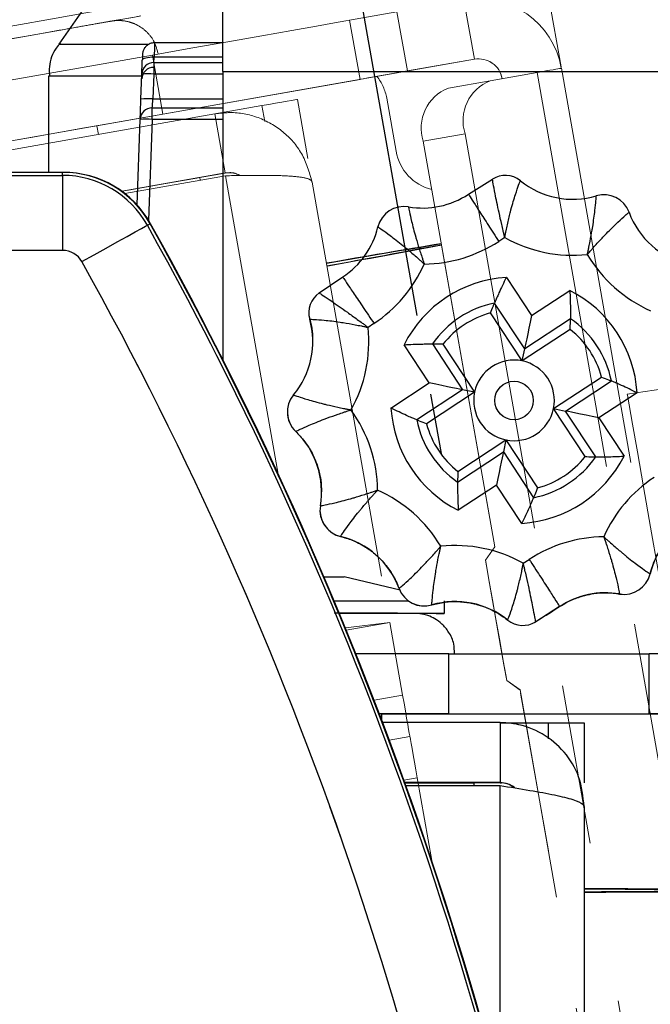
# Paper-space layout 'PROJECTOR MOUNT AND COLUMN' of a CAD drawing. Units: inches. Extents: x 0.5 to 16.5, y -14.2 to 10.8.
# Drawn here: x 10.9 to 11.3, y 7.6 to 8.3 of the extents above; entities that cross this region are included whole.
import ezdxf

# ---------------------------------------------------------------- set-up
doc = ezdxf.new("R2010")
doc.units = ezdxf.units.IN
doc.header["$MEASUREMENT"] = 0
doc.linetypes.add('PHANTOM', pattern=[0.5, 0.25, -0.05, 0.05, -0.05, 0.05, -0.05])
doc.layers.add('SLD-0', color=179, linetype='Continuous')
doc.styles.add('SLDTEXTSTYLE0', font='TXT', dxfattribs={"width": 0.75})
doc.dimstyles.new('SLDDIMSTYLE10', dxfattribs={"dimtxt": 0.125, "dimasz": 0.13, "dimexe": 0, "dimexo": 0.0625, "dimgap": 0.03125, "dimtad": 0, "dimtih": 1, "dimtoh": 1, "dimdec": 4, "dimlfac": 2, "dimzin": 12, "dimdsep": 46, "dimtxsty": 'SLDTEXTSTYLE0', "dimsah": 1, "dimcen": 0.09, "dimadec": 0, "dimazin": 3, "dimtfac": 1, "dimtdec": 0, "dimtofl": 0, "dimtmove": 0, "dimatfit": 3, "dimfxl": 0, "dimfrac": 2, "dimtolj": 1, "dimtzin": 12, "dimarcsym": 0})

# ---------------------------------------------------------------- blocks, each defined once
blk = doc.blocks.new('_D_24')
at = {"layer": 'SLD-0'}
for p, q in [((11.3987, 7.85409), (11.3987, 8.91158)), ((11.12876, 8.06797), (10.98637, 8.8755)), ((11.40282, 8.78657), (11.65282, 8.78657))]:
    blk.add_line(p, q, dxfattribs=at)
for start, end in [(90, 100), (89.89514, 90)]:
    blk.add_arc((11.3987, 6.53706), 2.24951, start, end, dxfattribs=at)
for points in [[(11.3987, 8.78658), (11.26818, 8.80282), (11.26934, 8.76283)], [(11.00808, 8.7524), (11.13961, 8.75148), (11.1338, 8.79106)]]:
    blk.add_solid(points, dxfattribs=at)
at = {"layer": 'SLD-0', "char_height": 0.125, "attachment_point": 1, "style": 'SLDTEXTSTYLE0'}
for s, insert in [('%%p', (11.65282, 8.84753)), ('10°', (11.77188, 8.84944)), ('ROLL ADJUSTMENT', (12.07015, 8.84944))]:
    blk.add_mtext(s, dxfattribs=dict(at, insert=insert))

psp = doc.layouts.new('PROJECTOR MOUNT AND COLUMN')

# ---------------------------------------------------------------- linework, layer by layer
at = {"color": 7, "linetype": 'Continuous', "lineweight": 25}
for p, q in [((10.942375, 8.290811), (10.905034, 8.237483)), ((11.007455, 8.220413), (11.007455, 8.272907)), ((11.007455, 8.23827), (10.964817, 8.23827)), ((10.96438, 8.225929), (10.96438, 8.218748)), ((10.96438, 8.225929), (11.007455, 8.225929)), ((10.956342, 8.203172), (10.956885, 8.218691)), ((10.96438, 8.218748), (10.963838, 8.203229)), ((11.007455, 8.220413), (11.007455, 8.040463)), ((11.007455, 8.220413), (11.346205, 8.220413)), ((10.898705, 8.217408), (10.898705, 8.157369)), ((10.963332, 8.190425), (10.963332, 8.197606)), ((10.963332, 8.197606), (11.007455, 8.197606)), ((10.953973, 8.137013), (10.955837, 8.190368)), ((10.907469, 8.157369), (10.64057, 8.157369)), ((10.907819, 8.157369), (10.88358, 8.157369)), ((10.907469, 8.155443), (10.907469, 8.157369)), ((10.6425, 8.155443), (10.907469, 8.155443)), ((10.907469, 8.155443), (10.907469, 8.108637)), ((11.160843, 8.143656), (11.17582, 8.153139)), ((10.960372, 8.124369), (10.962058, 8.125305)), ((11.183553, 8.116613), (11.179792, 8.114232)), ((10.907469, 8.108637), (10.644455, 8.108637)), ((11.067724, 8.082022), (11.082361, 8.092022)), ((11.184546, 8.091735), (11.200257, 8.067856)), ((11.200257, 8.067856), (11.224136, 8.083566)), ((11.195973, 8.047092), (11.17716, 8.075685)), ((11.061186, 8.069636), (11.061186, 8.069623)), ((11.06174, 8.065596), (11.06174, 8.065583)), ((11.194421, 8.039553), (11.174705, 8.069521)), ((11.224567, 8.065904), (11.195973, 8.047092)), ((11.101885, 8.062976), (11.098209, 8.060465)), ((11.224388, 8.059269), (11.194421, 8.039553)), ((11.136372, 8.025826), (11.120662, 8.049705)), ((11.138323, 8.050134), (11.157135, 8.02154)), ((11.144941, 8.049939), (11.164657, 8.019972)), ((11.194421, 8.039553), (11.195973, 8.047092)), ((11.214002, 8.00979), (11.24397, 8.029506)), ((11.112493, 8.010115), (11.136372, 8.025826)), ((11.157135, 8.02154), (11.128541, 8.002728)), ((11.164657, 8.019972), (11.157135, 8.02154)), ((11.221524, 8.008254), (11.250118, 8.027066)), ((11.164657, 8.019972), (11.13469, 8.000256)), ((11.266166, 8.019682), (11.242287, 8.003972)), ((11.233718, 7.979822), (11.214002, 8.00979)), ((11.214002, 8.00979), (11.221524, 8.008254)), ((11.047795, 8.007609), (11.047795, 8.007596)), ((11.240336, 7.97966), (11.221524, 8.008254)), ((11.242287, 8.003972), (11.257998, 7.980092)), ((11.052989, 7.995472), (11.052989, 7.995486)), ((11.154271, 7.970493), (11.184239, 7.990209)), ((11.184239, 7.990209), (11.182687, 7.982703)), ((11.184239, 7.990209), (11.203955, 7.960241)), ((11.154093, 7.96389), (11.182687, 7.982703)), ((11.182687, 7.982703), (11.201499, 7.954109)), ((11.178403, 7.961941), (11.154523, 7.946231)), ((11.194113, 7.938062), (11.178403, 7.961941)), ((11.068157, 7.946192), (11.068157, 7.946178)), ((11.08096, 7.929902), (11.08096, 7.929916)), ((11.195107, 7.913184), (11.198868, 7.915566)), ((11.118161, 7.896354), (11.083205, 7.904747)), ((11.274309, 7.906511), (11.274309, 7.906525)), ((11.117539, 7.897359), (11.117539, 7.897372)), ((11.255212, 7.893947), (11.255212, 7.893961)), ((11.137968, 7.887102), (11.137968, 7.887116)), ((11.145955, 7.881869), (11.145955, 7.889682)), ((11.217817, 7.886134), (11.20284, 7.876651)), ((11.217817, 7.886118), (11.217817, 7.886134)), ((11.185387, 7.877643), (11.185387, 7.877657)), ((11.20284, 7.876637), (11.202993, 7.876734)), ((11.20284, 7.876651), (11.20284, 7.876637)), ((11.148705, 7.856567), (11.090562, 7.856567)), ((11.148705, 7.819067), (11.148705, 7.856567)), ((11.303705, 7.856589), (11.273705, 7.856586)), ((11.273705, 7.819086), (11.273705, 7.856586)), ((11.148705, 7.819067), (11.105225, 7.819067)), ((11.10683, 7.814844), (11.10683, 7.819059)), ((11.10683, 7.819045), (11.346205, 7.81904)), ((11.148705, 7.819067), (11.273705, 7.81908)), ((11.273705, 7.819086), (11.273705, 7.81908)), ((11.18058, 7.81361), (11.107297, 7.81361)), ((11.18058, 7.81361), (11.18058, 7.77611)), ((11.18058, 7.813553), (11.21058, 7.81355)), ((11.23308, 7.813547), (11.23308, 7.776047)), ((11.18058, 7.77611), (11.121117, 7.77611)), ((11.164455, 7.774346), (11.164455, 7.776057)), ((11.18058, 7.776013), (11.164455, 7.776013)), ((11.18058, 7.77611), (11.18058, 7.776057)), ((11.18058, 7.776057), (11.18058, 7.776053)), ((11.180974, 7.776052), (11.18058, 7.776053)), ((11.18058, 7.77603), (11.18058, 7.776025)), ((11.18058, 7.776025), (11.18058, 7.776013)), ((11.23308, 7.776035), (11.23308, 7.776047)), ((11.121749, 7.774346), (11.18058, 7.774346)), ((11.23308, 7.761109), (11.23308, 7.481744))]:
    psp.add_line(p, q, dxfattribs=at)
at = {"color": 7, "linetype": 'PHANTOM', "lineweight": 18}
for p, q in [((11.218689, 8.223359), (11.209741, 8.274108)), ((11.164559, 8.228064), (11.158047, 8.264994)), ((11.116193, 8.257614), (11.086648, 8.252402)), ((11.116193, 8.257614), (11.122704, 8.220684)), ((11.09316, 8.215471), (11.086648, 8.252402)), ((11.086648, 8.252402), (11.086648, 8.252396)), ((11.086648, 8.252396), (11.09316, 8.215466)), ((10.963547, 8.230677), (10.871222, 8.214398)), ((10.970059, 8.193747), (10.963547, 8.230677)), ((10.928822, 8.186453), (11.164559, 8.228015)), ((11.122704, 8.220684), (11.164559, 8.228064)), ((11.164559, 8.228064), (11.164559, 8.228015)), ((11.203723, 8.219741), (11.174473, 8.214587)), ((11.203723, 8.219741), (11.488028, 6.607365)), ((11.218866, 8.222408), (11.218502, 8.222344)), ((11.218866, 8.222408), (11.503171, 6.610031)), ((11.218866, 8.222408), (11.218866, 8.222408)), ((10.970059, 8.193747), (11.09316, 8.215466)), ((11.09316, 8.215471), (11.09316, 8.215466)), ((11.148359, 8.20998), (11.174473, 8.214587)), ((11.054107, 8.202962), (11.060619, 8.166031)), ((11.109813, 8.203763), (11.115674, 8.170525)), ((11.109813, 8.203759), (11.109813, 8.203763)), ((11.109813, 8.203759), (11.115674, 8.170521)), ((11.002405, 8.193908), (10.795184, 8.157369)), ((10.970059, 8.193747), (10.877733, 8.177467)), ((11.002405, 8.193851), (11.031949, 8.199057)), ((11.002405, 8.193908), (11.008917, 8.156978)), ((10.929766, 8.1811), (10.92882, 8.186467)), ((11.158791, 8.181361), (11.132677, 8.176754)), ((11.158791, 8.181361), (11.432678, 6.628073)), ((11.132677, 8.176754), (11.406564, 6.623466)), ((11.115674, 8.170521), (11.115674, 8.170525)), ((11.060619, 8.166019), (11.060619, 8.166031)), ((10.907469, 8.157369), (10.64057, 8.157369)), ((10.907819, 8.157369), (10.88358, 8.157369)), ((10.907469, 8.155443), (10.907469, 8.157369)), ((11.008917, 8.156978), (10.944338, 8.145591)), ((11.008917, 8.156881), (10.993044, 8.154082)), ((11.009302, 8.156988), (11.008917, 8.15692)), ((11.008917, 8.156978), (11.008917, 8.156925)), ((11.008917, 8.156925), (11.008917, 8.15692)), ((11.008917, 8.156897), (11.008917, 8.156893)), ((11.008917, 8.156893), (11.008917, 8.156881)), ((10.6425, 8.155443), (10.907469, 8.155443)), ((10.907469, 8.155443), (10.907469, 8.108637)), ((10.946272, 8.144141), (11.009224, 8.155241)), ((10.993334, 8.152439), (10.993037, 8.154124)), ((11.063224, 8.151321), (11.111735, 7.8762)), ((10.960372, 8.124369), (10.962058, 8.125305)), ((10.907469, 8.108637), (10.644455, 8.108637)), ((11.129775, 8.110222), (11.143968, 8.112725)), ((11.144087, 8.112044), (11.129893, 8.109542)), ((11.129893, 8.109542), (11.131325, 8.110496)), ((11.177297, 7.923456), (11.144088, 8.111798)), ((11.299676, 8.024698), (11.259972, 8.018764)), ((11.177332, 7.923505), (11.171488, 7.915159)), ((11.171502, 7.915078), (11.171488, 7.915058)), ((11.111735, 7.8762), (11.084006, 7.872743)), ((11.084553, 7.871407), (11.111735, 7.8762)), ((11.111735, 7.8762), (11.119741, 7.830796)), ((11.184755, 7.83992), (11.193101, 7.834075)), ((11.184755, 7.839819), (11.193121, 7.83396)), ((11.346131, 6.965955), (11.193072, 7.833995)), ((11.111403, 7.802673), (11.124299, 7.804947)), ((11.128858, 7.779099), (11.13795, 7.727535))]:
    psp.add_line(p, q, dxfattribs=at)
at = {"color": 8, "linetype": 'Continuous', "lineweight": 25}
for p, q in [((10.964692, 8.229432), (11.007455, 8.229432)), ((11.007455, 8.218748), (10.96438, 8.218748)), ((10.963838, 8.203229), (11.007455, 8.203229)), ((10.963332, 8.190425), (10.961134, 8.127486)), ((11.007455, 8.190425), (10.963332, 8.190425)), ((11.21058, 7.81355), (11.21058, 7.803455)), ((11.18058, 7.585111), (11.18058, 7.774346))]:
    psp.add_line(p, q, dxfattribs=at)
at = {"color": 8, "linetype": 'PHANTOM', "lineweight": 18}
for p, q in [((11.031949, 8.199057), (11.033701, 8.189123)), ((11.042083, 7.968884), (11.009224, 8.155241)), ((11.101932, 7.827655), (11.119741, 7.830796)), ((11.120568, 7.777637), (11.128858, 7.779099))]:
    psp.add_line(p, q, dxfattribs=at)
at = {"color": 7, "linetype": 'PHANTOM', "lineweight": 18, "flags": 128}
for points in [[(10.775852, 8.231206), (10.776061, 8.231244), (10.781026, 8.232122), (10.792255, 8.234104), (10.808913, 8.237043), (10.829766, 8.240722), (10.853267, 8.244866), (10.877672, 8.24917), (10.901173, 8.253313), (10.922026, 8.256988), (10.938684, 8.259924), (10.949913, 8.261901), (10.954878, 8.262774), (10.955087, 8.26281)], [(10.79383, 8.226438), (10.787256, 8.22528), (10.779083, 8.223841), (10.777418, 8.22355), (10.782383, 8.224428), (10.793611, 8.22641), (10.81027, 8.22935), (10.831122, 8.233028), (10.854623, 8.237172), (10.879029, 8.241476), (10.90253, 8.245619), (10.923383, 8.249294), (10.940041, 8.25223), (10.951269, 8.254207), (10.956235, 8.25508), (10.954569, 8.254784), (10.946396, 8.253341), (10.93963, 8.252146)], [(10.963547, 8.230677), (10.987563, 8.234912), (11.010656, 8.238985), (11.031939, 8.242738), (11.050593, 8.246029), (11.065902, 8.248731), (11.077278, 8.250739), (11.084283, 8.251976), (11.086648, 8.252396)], [(11.122704, 8.220684), (11.116941, 8.219667), (11.111398, 8.21869), (11.10629, 8.217789), (11.101813, 8.216999), (11.098139, 8.216351), (11.095409, 8.215869), (11.093728, 8.215572), (11.09316, 8.215471)], [(11.203723, 8.219741), (11.206639, 8.220255), (11.209282, 8.220721), (11.211632, 8.221135), (11.213673, 8.221494), (11.215392, 8.221797), (11.216776, 8.222041), (11.217815, 8.222223), (11.218502, 8.222344)], [(11.031949, 8.199057), (11.036272, 8.199819), (11.040429, 8.200552), (11.04426, 8.201227), (11.047617, 8.201819), (11.050373, 8.202305), (11.052421, 8.202665), (11.053682, 8.202887), (11.054107, 8.202962)], [(10.928821, 8.186462), (10.930945, 8.186837), (10.93436, 8.187441), (10.930945, 8.186841), (10.921112, 8.185109), (10.906047, 8.182454), (10.887566, 8.179196), (10.8679, 8.175728), (10.84942, 8.172469), (10.834355, 8.169811), (10.824522, 8.168076), (10.821107, 8.167472), (10.821107, 8.167472)], [(11.008917, 8.156897), (11.009484, 8.156998), (11.009801, 8.157054)], [(10.944387, 8.145555), (10.948627, 8.146303), (10.96835, 8.149779), (10.982832, 8.15233), (10.99116, 8.153795), (10.993037, 8.154124)], [(10.919487, 8.101578), (10.927211, 8.105885), (10.934658, 8.110036), (10.94156, 8.113884), (10.947669, 8.11729), (10.952766, 8.120131), (10.956668, 8.122305), (10.959234, 8.123735), (10.960372, 8.124369)], [(11.259972, 8.018763), (11.260089, 8.0181), (11.26115, 8.012087), (11.263264, 8.0001), (11.266323, 7.982756), (11.270169, 7.960946), (11.274605, 7.935789), (11.279403, 7.908578), (11.284317, 7.880711), (11.289094, 7.853618), (11.293489, 7.828692), (11.297276, 7.807212), (11.300261, 7.790282), (11.301683, 7.782217)], [(11.18095, 7.861502), (11.18303, 7.8497), (11.184364, 7.842136), (11.184747, 7.839962), (11.184121, 7.843509), (11.182582, 7.852237), (11.180364, 7.864817), (11.177804, 7.879333), (11.175293, 7.893577), (11.173212, 7.905379), (11.171878, 7.912942), (11.171495, 7.915116), (11.172121, 7.911569), (11.17366, 7.902842), (11.175878, 7.890262), (11.178438, 7.875745), (11.18095, 7.861502)], [(11.18095, 7.861401), (11.18303, 7.849599), (11.184364, 7.842035), (11.184747, 7.839862), (11.184121, 7.843408), (11.182582, 7.852136), (11.180364, 7.864716), (11.177804, 7.879232), (11.175293, 7.893476), (11.173212, 7.905278), (11.171878, 7.912841), (11.171495, 7.915015), (11.172121, 7.911468), (11.17366, 7.902741), (11.175878, 7.890161), (11.178438, 7.875644), (11.18095, 7.861401)], [(11.119741, 7.830796), (11.12063, 7.825752), (11.121485, 7.820903), (11.122274, 7.816434), (11.122964, 7.812517), (11.123531, 7.809302), (11.123952, 7.806914), (11.124212, 7.805443), (11.124299, 7.804947)], [(11.124299, 7.804947), (11.124387, 7.804451), (11.124646, 7.80298), (11.125068, 7.800592), (11.125634, 7.797377), (11.126325, 7.79346), (11.127113, 7.788991), (11.127968, 7.784142), (11.128858, 7.779099)]]:
    psp.add_lwpolyline(points, dxfattribs=at)
at = {"color": 8, "linetype": 'Continuous', "lineweight": 25, "flags": 128}
for points in [[(10.905034, 8.237483), (10.906837, 8.237485), (10.91474, 8.237488), (10.928517, 8.23749), (10.947425, 8.237492), (10.960572, 8.237493)], [(10.964817, 8.23827), (10.964814, 8.238078), (10.964805, 8.237475), (10.964791, 8.236482), (10.964772, 8.235131), (10.964748, 8.233467), (10.964721, 8.231546), (10.964692, 8.229432)], [(10.957142, 8.217419), (10.945769, 8.217418), (10.925976, 8.217416), (10.911084, 8.217413), (10.901839, 8.217411), (10.898705, 8.217408)]]:
    psp.add_lwpolyline(points, dxfattribs=at)
at = {"color": 7, "linetype": 'Continuous', "lineweight": 25, "flags": 128}
for points in [[(10.957196, 8.227496), (10.957353, 8.227917), (10.957788, 8.228312), (10.958485, 8.228665), (10.959418, 8.228965), (10.960551, 8.229199), (10.961841, 8.229358), (10.963239, 8.229437), (10.964692, 8.229432)], [(10.919487, 8.101578), (10.927211, 8.105885), (10.934658, 8.110036), (10.94156, 8.113884), (10.947669, 8.11729), (10.952766, 8.120131), (10.956668, 8.122305), (10.959234, 8.123735), (10.960372, 8.124369)], [(11.061186, 8.069623), (11.061289, 8.067869), (11.06174, 8.065583)], [(11.070617, 7.904749), (11.074931, 7.904749), (11.081054, 7.904748), (11.083205, 7.904747), (11.083204, 7.904747)], [(11.076986, 7.889691), (11.091209, 7.88969), (11.112384, 7.889689), (11.123311, 7.889688)], [(11.080241, 7.881878), (11.091209, 7.881878), (11.112384, 7.881876), (11.129299, 7.881875), (11.140701, 7.881872), (11.145743, 7.88187), (11.144051, 7.881867), (11.135752, 7.881865), (11.128889, 7.881864)], [(11.148705, 7.856567), (11.173091, 7.856568), (11.19654, 7.856568), (11.218151, 7.85657), (11.237093, 7.856571), (11.252638, 7.856573), (11.26419, 7.856575), (11.271303, 7.856578), (11.273705, 7.85658)], [(11.10683, 7.819054), (11.108987, 7.819055), (11.112455, 7.819057), (11.108987, 7.819059), (11.105228, 7.819059)], [(11.303705, 7.819089), (11.297852, 7.819089), (11.292224, 7.819089), (11.287038, 7.819088), (11.282492, 7.819088), (11.278761, 7.819088), (11.275988, 7.819087), (11.274281, 7.819087), (11.273705, 7.819086)], [(11.21058, 7.81355), (11.214969, 7.81355), (11.21919, 7.813549), (11.22308, 7.813549), (11.22649, 7.813549), (11.229288, 7.813549), (11.231367, 7.813548), (11.232647, 7.813548), (11.23308, 7.813547)], [(11.121133, 7.776066), (11.139388, 7.776064), (11.154093, 7.776061), (11.162549, 7.776059), (11.164455, 7.776057)], [(11.18058, 7.77603), (11.181156, 7.77603), (11.181479, 7.77603)]]:
    psp.add_lwpolyline(points, dxfattribs=at)
at = {"color": 7, "linetype": 'Continuous', "lineweight": 25}
psp.add_circle((11.18933, 8.014842), 0.012036, dxfattribs=at)
at = {"color": 7, "linetype": 'PHANTOM', "lineweight": 18}
for centre, radius, start, end in [((11.167163, 8.213292), 0.0525, 10, 100), ((11.167163, 8.213292), 0.015, 10, 100), ((11.167163, 8.213243), 0.015, 10, 100), ((11.233227, 8.139059), 0.084577, 99.776439, 100.026305), ((11.080269, 8.198549), 0.03, 10, 38.6472), ((11.080269, 8.198553), 0.03, 10, 38.638861), ((11.18425, 8.189659), 0.026777, 111.416761, 198.051529), ((11.158137, 8.185051), 0.026777, 111.416761, 198.051529), ((11.145218, 8.175735), 0.03, 190, 256.061111), ((11.145218, 8.175731), 0.03, 190, 256.062523), ((10.907469, 8.094869), 0.0625, 29.141757, 90), ((10.907819, 8.094869), 0.0625, 29.141757, 90), ((11.011521, 8.142153), 0.015, 63.794678, 100), ((11.011521, 8.14212), 0.015, 63.937898, 100), ((11.011521, 8.142109), 0.015, 64.194809, 100), ((10.907469, 8.094873), 0.06057, 29.141757, 90), ((8.91773, 6.985498), 2.338678, 8.450125, 29.141757), ((8.91773, 6.985494), 2.340608, 8.446634, 29.141757), ((8.91808, 6.985494), 2.340608, 8.446634, 29.141757), ((10.907469, 8.094878), 0.013759, 29.141757, 90), ((11.961548, 3.007268), 5.170298, 99.257702, 99.905348), ((12.737709, -1.450876), 9.695729, 99.461216, 99.8900892), ((10.166401, 13.18812), 5.169166, 280.094955, 280.742303), ((9.372461, 17.634868), 9.686461, 280.1114017, 280.5385597), ((8.91773, 6.985503), 2.291867, 8.536143, 29.141757)]:
    psp.add_arc(centre, radius, start, end, dxfattribs=at)
at = {"color": 7, "linetype": 'Continuous', "lineweight": 25}
for centre, radius, start, end in [((10.96438, 8.218429), 0.0075, 89.999212, 177.999136), ((10.96438, 8.215454), 0.0075, 89.999212, 177.999136), ((10.960968, 8.17456), 0.044319, 85.584188, 95.286098), ((10.960426, 8.159042), 0.044319, 85.584188, 95.286098), ((10.963332, 8.190106), 0.0075, 89.999212, 177.999136), ((10.95992, 8.146237), 0.044319, 85.584188, 95.286098), ((10.907469, 8.094869), 0.0625, 29.141757, 90), ((10.907819, 8.094869), 0.0625, 29.141757, 90), ((10.907469, 8.094873), 0.06057, 29.141757, 90), ((11.183844, 8.140466), 0.015, 51.057975, 122.341347), ((11.226005, 8.192638), 0.052078, 231.057975, 286.380279), ((11.13222, 8.187162), 0.052078, 260.302416, 303.341347), ((11.245414, 8.126607), 0.016747, 20.302416, 106.380279), ((11.120627, 8.119321), 0.016747, 80.302416, 166.380279), ((11.309963, 8.150487), 0.052078, 200.302416, 256.380279), ((8.91773, 6.985498), 2.338678, 8.450125, 29.141757), ((8.91773, 6.985494), 2.340608, 8.446634, 29.141757), ((8.91808, 6.985494), 2.340608, 8.446634, 29.141757), ((11.053738, 8.135528), 0.052078, 303.341347, 346.380279), ((11.13222, 8.187166), 0.087078, 270.696454, 303.114686), ((11.226005, 8.192641), 0.087078, 240.822296, 275.986241), ((10.907469, 8.094878), 0.013759, 29.141757, 90), ((8.91773, 6.985503), 2.291867, 8.536143, 29.141757), ((11.309963, 8.150491), 0.087078, 210.696454, 245.986241), ((11.053738, 8.135532), 0.087078, 303.568008, 335.98624), ((11.18933, 8.014899), 0.076985, 93.562249, 153.120445), ((11.18933, 8.014899), 0.076985, 3.562249, 63.120446), ((11.076186, 8.069636), 0.015, 124.341347, 195.62472), ((11.18933, 8.014897), 0.061994, 101.320481, 145.362214), ((11.011587, 8.05157), 0.052078, 320.302415, 15.62472), ((11.18933, 8.014881), 0.056563, 104.984828, 141.697866), ((11.18933, 8.014897), 0.061994, 11.320481, 55.362214), ((11.011587, 8.051574), 0.087078, 330.696454, 5.860399), ((11.18933, 8.014881), 0.056563, 14.984828, 51.697867), ((11.18933, 8.014881), 0.025192, 78.341348, 168.341347), ((11.18933, 8.014881), 0.025192, 348.341347, 78.341348), ((11.064542, 8.007609), 0.016747, 140.302415, 226.38028), ((11.18933, 8.014881), 0.025192, 168.341347, 258.341348), ((11.017062, 7.957789), 0.087078, 0.696454, 35.986241), ((11.18933, 8.014899), 0.076985, 183.562249, 243.120446), ((11.18933, 8.014881), 0.025192, 258.341348, 348.341347), ((11.064542, 8.007596), 0.016747, 180, 226.38028), ((11.18933, 8.014897), 0.061994, 191.320481, 235.362214), ((11.18933, 8.014881), 0.056563, 194.984828, 231.697867), ((11.017062, 7.957785), 0.052078, 350.302415, 46.38028), ((11.18933, 8.014899), 0.076985, 273.562249, 333.120445), ((11.18933, 8.014897), 0.061994, 281.320481, 325.362214), ((11.18933, 8.014881), 0.056563, 284.984828, 321.697866), ((11.324922, 7.894266), 0.087078, 123.568008, 155.98624), ((11.068697, 7.879306), 0.087078, 30.696454, 65.986241), ((11.084903, 7.946192), 0.016747, 170.302415, 256.380279), ((11.084903, 7.946178), 0.016747, 180, 256.380279), ((11.324922, 7.894262), 0.052078, 123.341347, 166.380279), ((11.068697, 7.879303), 0.052078, 20.302416, 76.380279), ((11.24644, 7.842631), 0.087078, 90.696454, 123.114686), ((11.152655, 7.837156), 0.087078, 60.822296, 95.986241), ((11.258033, 7.910469), 0.016747, 260.302416, 346.380279), ((11.258033, 7.910455), 0.016747, 260.302416, 346.380279), ((11.133246, 7.903183), 0.016747, 200.302416, 286.380279), ((11.133246, 7.903169), 0.016747, 200.302416, 286.380279), ((11.24644, 7.842628), 0.052078, 80.302416, 123.341347), ((11.152655, 7.837152), 0.052078, 51.057975, 106.380279), ((11.194815, 7.889324), 0.015, 231.057975, 302.341347), ((11.194815, 7.88931), 0.015, 231.057975, 302.341347), ((11.18058, 7.761057), 0.015, 53.787945, 90), ((11.18058, 7.761025), 0.015, 53.926531, 90), ((11.18058, 7.761013), 0.015, 54.182825, 90), ((11.21465, -1.852526), 9.562312, 89.4532534, 89.8895704), ((11.224528, 2.618144), 5.0914, 89.246255, 89.903767), ((11.224528, 12.799362), 5.0914, 270.096233, 270.753745), ((11.21465, 17.270033), 9.562312, 270.1104296, 270.5467466)]:
    psp.add_arc(centre, radius, start, end, dxfattribs=at)
for centre, major_axis, ratio, start_param, end_param in [((10.957146, 8.226032), (0.000175, 0.005), 0.0002649, 0.1882519, 1.273459), ((10.957321, 8.231159), (0.000436, 0.0125), 0.0002649, 3.134007, 4.4150516), ((10.964817, 8.230897), (0.000436, 0.005), 0.000658, 3.1340552, 4.4150998), ((10.956361, 8.20381), (0.000524, 0.015), 0.0002649, 3.7242466, 4.6698968), ((11.200257, 8.067854), (0.004287, 0.020776), 0.0000148, 1.5707245, 3.1066142), ((11.136372, 8.025824), (0.020776, -0.004287), 0.0000719, 0.0349214, 1.5708112), ((11.242287, 8.00397), (0.020776, -0.004287), 0.0000719, 1.5708112, 3.1067009), ((11.178403, 7.96194), (0.004287, 0.020776), 0.0000148, 0.0348348, 1.5707245)]:
    psp.add_ellipse(centre, major_axis=major_axis, ratio=ratio, start_param=start_param, end_param=end_param, dxfattribs=at)
at = {"color": 8, "linetype": 'Continuous', "lineweight": 25}
psp.add_ellipse((10.963856, 8.203548), major_axis=(0.000524, 0.0075), ratio=0.0005279, start_param=3.797856, end_param=4.6699244, dxfattribs=at)
at = {"color": 7, "linetype": 'PHANTOM', "lineweight": 18}
for points, knots in [([(10.967098, 8.231514), (10.966286, 8.234433), (10.9648, 8.239779), (10.959758, 8.245658), (10.954572, 8.249321), (10.949659, 8.251302), (10.945449, 8.252137), (10.942159, 8.252283), (10.939998, 8.252148), (10.938793, 8.251991), (10.938354, 8.251923), (10.93822, 8.251902), (10.938126, 8.251886), (10.938032, 8.25187), (10.937903, 8.251848), (10.93746, 8.25177), (10.934351, 8.251224), (10.925012, 8.249579), (10.910945, 8.2471), (10.893447, 8.244016), (10.873847, 8.24056), (10.85377, 8.23702), (10.834437, 8.23361), (10.823913, 8.231754), (10.818647, 8.230825)], [0, 0, 0, 0, 0.04374, 0.0801127, 0.1103855, 0.1359321, 0.1568549, 0.1728935, 0.1837304, 0.1888229, 0.1901499, 0.191062, 0.1921203, 0.1939259, 0.1982998, 0.2173323, 0.3109557, 0.4096338, 0.5080298, 0.6064062, 0.7047788, 0.8031505, 0.9015222, 1, 1, 1, 1]), ([(11.063224, 8.151321), (11.061458, 8.157466), (11.05803, 8.169393), (11.045565, 8.183451), (11.029885, 8.192455), (11.014664, 8.195384), (11.005574, 8.194289), (11.002405, 8.193908)], [0, 0, 0, 0, 0.2311376, 0.4486263, 0.6661126, 0.8835989, 1, 1, 1, 1]), ([(11.018346, 8.15535), (11.016962, 8.156019), (11.013986, 8.157457), (11.010683, 8.157145), (11.008917, 8.156978)], [0, 0, 0, 0, 0.4651199, 1, 1, 1, 1]), ([(11.009224, 8.155241), (11.015663, 8.15534), (11.02816, 8.155532), (11.044435, 8.155417), (11.05635, 8.154594), (11.062215, 8.153153), (11.062963, 8.151794), (11.063224, 8.151321)], [0, 0, 0, 0, 0.2311376, 0.4486263, 0.6661126, 0.8835989, 1, 1, 1, 1])]:
    psp.add_open_spline(points, degree=3, knots=knots, dxfattribs=at)
at = {"color": 7, "linetype": 'Continuous', "lineweight": 25}
for points, knots in [([(10.906026, 8.238092), (10.905127, 8.237081), (10.901499, 8.233002), (10.898838, 8.225501), (10.899171, 8.219403), (10.89928, 8.217406)], [0, 0, 0, 0, 0.1814165, 0.7319292, 1, 1, 1, 1]), ([(10.96483, 8.238159), (10.964522, 8.23819), (10.963372, 8.238308), (10.961579, 8.237635), (10.959825, 8.236479), (10.958668, 8.23516), (10.957959, 8.2339), (10.957577, 8.232814), (10.957405, 8.231984), (10.957346, 8.231472), (10.957329, 8.23121), (10.957325, 8.231128), (10.957324, 8.231097), (10.957323, 8.231074), (10.957321, 8.231044), (10.957321, 8.231026), (10.957318, 8.230944), (10.957316, 8.230897)], [0, 0, 0, 0, 0.0749517, 0.2808836, 0.4468042, 0.5868018, 0.7039333, 0.7977987, 0.8667699, 0.909848, 0.9247058, 0.9296044, 0.9331555, 0.9376142, 0.9458062, 0.9690573, 1, 1, 1, 1]), ([(11.183553, 8.116613), (11.183539, 8.116669), (11.183523, 8.116738), (11.183494, 8.116857), (11.183454, 8.117024), (11.18337, 8.117372), (11.183212, 8.118033), (11.182916, 8.11927), (11.182366, 8.121597), (11.18132, 8.126105), (11.179469, 8.134396), (11.177561, 8.143709), (11.176248, 8.15072), (11.175845, 8.152997), (11.175824, 8.153117), (11.17582, 8.153139)], [0, 0, 0, 0, 0.0030635, 0.0037585, 0.0065006, 0.0121612, 0.0227475, 0.0425499, 0.0796721, 0.150041, 0.2909736, 0.5512025, 0.7482096, 0.9529103, 1, 1, 1, 1]), ([(11.183553, 8.116613), (11.183563, 8.11667), (11.183576, 8.11674), (11.183597, 8.116854), (11.183626, 8.117011), (11.183687, 8.117342), (11.183807, 8.11798), (11.184036, 8.119183), (11.184488, 8.121479), (11.18544, 8.126023), (11.186486, 8.130436), (11.188202, 8.13703), (11.190208, 8.143728), (11.192407, 8.149925), (11.193222, 8.152002), (11.193264, 8.152112), (11.193272, 8.152133)], [0, 0, 0, 0, 0.0030783, 0.0037763, 0.0061873, 0.0115875, 0.0217182, 0.0407794, 0.0769077, 0.1468059, 0.2911422, 0.3288602, 0.5508052, 0.7473732, 0.9526877, 1, 1, 1, 1]), ([(11.160843, 8.143656), (11.161053, 8.143332), (11.161473, 8.142682), (11.164744, 8.137613), (11.169554, 8.130149), (11.174639, 8.122247), (11.17814, 8.116802), (11.179534, 8.114632), (11.179792, 8.114232)], [0, 0, 0, 0, 0.2146573, 0.4293144, 0.6439758, 0.8586441, 0.9738934, 1, 1, 1, 1]), ([(11.235086, 8.106039), (11.235098, 8.106095), (11.235114, 8.106164), (11.235133, 8.106251), (11.235155, 8.106349), (11.2352, 8.106553), (11.235287, 8.106952), (11.235442, 8.107663), (11.235716, 8.108932), (11.236198, 8.111225), (11.237055, 8.115489), (11.237835, 8.119771), (11.23894, 8.12645), (11.239897, 8.133515), (11.240484, 8.139718), (11.24067, 8.142358), (11.240686, 8.14259), (11.240691, 8.142674)], [0, 0, 0, 0, 0.0030441, 0.0037917, 0.0047226, 0.0083816, 0.0148803, 0.0264358, 0.0470346, 0.0839857, 0.151419, 0.2812655, 0.3252757, 0.5495023, 0.7425414, 0.9068452, 1, 1, 1, 1]), ([(11.123448, 8.135829), (11.123463, 8.135746), (11.123505, 8.135517), (11.123998, 8.132917), (11.125303, 8.126824), (11.127075, 8.119919), (11.12895, 8.113414), (11.130223, 8.109252), (11.131571, 8.105116), (11.132316, 8.102895), (11.132736, 8.101666), (11.132972, 8.100979), (11.133106, 8.100592), (11.133174, 8.100395), (11.133207, 8.1003), (11.133236, 8.100216), (11.13326, 8.100149), (11.133278, 8.100095)], [0, 0, 0, 0, 0.0931548, 0.2574586, 0.4504977, 0.6747243, 0.7187345, 0.848581, 0.9160143, 0.9529654, 0.9735642, 0.9851197, 0.9916184, 0.9952774, 0.9962083, 0.9969559, 1, 1, 1, 1]), ([(11.235086, 8.106039), (11.235124, 8.106082), (11.23517, 8.106136), (11.235228, 8.106203), (11.235294, 8.106279), (11.235431, 8.106437), (11.235698, 8.106746), (11.236176, 8.107294), (11.237031, 8.108272), (11.238581, 8.110028), (11.241489, 8.113263), (11.244456, 8.116447), (11.249153, 8.121323), (11.254247, 8.12631), (11.258873, 8.130486), (11.260879, 8.132212), (11.261056, 8.132363), (11.26112, 8.132418)], [0, 0, 0, 0, 0.0030441, 0.0037917, 0.0047226, 0.0083816, 0.0148803, 0.0264358, 0.0470346, 0.0839857, 0.151419, 0.2812655, 0.3252757, 0.5495023, 0.7425414, 0.9068452, 1, 1, 1, 1]), ([(11.104351, 8.123265), (11.104421, 8.123218), (11.104615, 8.123089), (11.106808, 8.121608), (11.111888, 8.117999), (11.117528, 8.113638), (11.12276, 8.109342), (11.126079, 8.106525), (11.129343, 8.103651), (11.131087, 8.102087), (11.13205, 8.101215), (11.132588, 8.100726), (11.13289, 8.10045), (11.133044, 8.100309), (11.133118, 8.100242), (11.133183, 8.100182), (11.133236, 8.100133), (11.133278, 8.100095)], [0, 0, 0, 0, 0.0931548, 0.2574586, 0.4504977, 0.6747243, 0.7187345, 0.848581, 0.9160143, 0.9529654, 0.9735642, 0.9851197, 0.9916184, 0.9952774, 0.9962083, 0.9969559, 1, 1, 1, 1]), ([(11.082361, 8.092022), (11.082576, 8.091701), (11.083007, 8.091059), (11.086369, 8.086049), (11.09132, 8.078678), (11.096564, 8.070881), (11.100178, 8.065511), (11.101619, 8.063371), (11.101885, 8.062976)], [0, 0, 0, 0, 0.2146573, 0.4293144, 0.6439758, 0.8586441, 0.9738934, 1, 1, 1, 1]), ([(11.184546, 8.091735), (11.184529, 8.0917), (11.183688, 8.090016), (11.182035, 8.086627), (11.179962, 8.082149), (11.178429, 8.078681), (11.177418, 8.076305), (11.177247, 8.075892), (11.17716, 8.075685)], [0, 0, 0, 0, 0.0046569, 0.2255227, 0.449855, 0.6424342, 0.820931, 1, 1, 1, 1]), ([(11.224136, 8.083566), (11.224138, 8.083528), (11.224244, 8.081648), (11.22442, 8.077881), (11.224552, 8.072948), (11.224587, 8.069157), (11.224575, 8.066575), (11.224569, 8.066128), (11.224567, 8.065904)], [0, 0, 0, 0, 0.0046569, 0.2255227, 0.449855, 0.6424342, 0.820931, 1, 1, 1, 1]), ([(11.067724, 8.082022), (11.067743, 8.082009), (11.067845, 8.081943), (11.069777, 8.080672), (11.075697, 8.076692), (11.083495, 8.071254), (11.090376, 8.066272), (11.094102, 8.063527), (11.096022, 8.062101), (11.097041, 8.06134), (11.097585, 8.060933), (11.097871, 8.060718), (11.098008, 8.060615), (11.098107, 8.060542), (11.098163, 8.060499), (11.098209, 8.060465)], [0, 0, 0, 0, 0.0470897, 0.2517904, 0.4487975, 0.7090264, 0.849959, 0.9203279, 0.9574501, 0.9772525, 0.9878388, 0.9934994, 0.9962415, 0.9969365, 1, 1, 1, 1]), ([(11.174705, 8.069521), (11.175269, 8.07098), (11.176072, 8.073058), (11.176911, 8.075083), (11.17716, 8.075685)], [0, 0, 0, 0, 0.702229, 1, 1, 1, 1]), ([(11.06174, 8.065596), (11.061762, 8.065596), (11.06188, 8.065592), (11.064111, 8.065518), (11.070674, 8.065085), (11.077619, 8.064276), (11.084354, 8.063243), (11.088821, 8.062456), (11.093371, 8.061532), (11.095658, 8.061038), (11.096854, 8.060772), (11.097487, 8.06063), (11.097815, 8.060555), (11.097971, 8.060519), (11.098084, 8.060493), (11.098153, 8.060478), (11.098209, 8.060465)], [0, 0, 0, 0, 0.0473123, 0.2526268, 0.4491948, 0.6711398, 0.7088578, 0.8531941, 0.9230923, 0.9592206, 0.9782818, 0.9884125, 0.9938127, 0.9962237, 0.9969217, 1, 1, 1, 1]), ([(11.06174, 8.065583), (11.062368, 8.06327), (11.063391, 8.059502), (11.063491, 8.053765), (11.063529, 8.051549)], [0, 0, 0, 0, 0.6137292, 1, 1, 1, 1]), ([(11.224388, 8.059269), (11.224446, 8.060833), (11.224529, 8.06306), (11.224558, 8.065251), (11.224567, 8.065904)], [0, 0, 0, 0, 0.702229, 1, 1, 1, 1]), ([(11.120662, 8.049705), (11.120701, 8.049707), (11.122581, 8.049813), (11.126347, 8.049989), (11.13128, 8.050121), (11.13507, 8.050155), (11.137652, 8.050143), (11.138099, 8.050137), (11.138323, 8.050134)], [0, 0, 0, 0, 0.0046569, 0.2255227, 0.449855, 0.6424342, 0.820931, 1, 1, 1, 1]), ([(11.144941, 8.049939), (11.143382, 8.050001), (11.14116, 8.050089), (11.138974, 8.050124), (11.138323, 8.050134)], [0, 0, 0, 0, 0.702229, 1, 1, 1, 1]), ([(11.24397, 8.029506), (11.245425, 8.028946), (11.247498, 8.028148), (11.249517, 8.027315), (11.250118, 8.027066)], [0, 0, 0, 0, 0.702229, 1, 1, 1, 1]), ([(11.266166, 8.019682), (11.266132, 8.019699), (11.264447, 8.020541), (11.261058, 8.022193), (11.256581, 8.024267), (11.253113, 8.025799), (11.250737, 8.026809), (11.250325, 8.026981), (11.250118, 8.027066)], [0, 0, 0, 0, 0.0046569, 0.2255227, 0.449855, 0.6424342, 0.820931, 1, 1, 1, 1]), ([(11.051657, 8.018306), (11.051736, 8.018278), (11.051956, 8.018201), (11.054455, 8.017328), (11.060385, 8.015412), (11.067252, 8.013494), (11.073823, 8.011865), (11.078064, 8.010887), (11.082319, 8.009987), (11.084616, 8.009522), (11.08589, 8.00927), (11.086604, 8.009132), (11.087005, 8.009054), (11.08721, 8.009015), (11.087308, 8.008996), (11.087396, 8.008979), (11.087466, 8.008965), (11.087522, 8.008955)], [0, 0, 0, 0, 0.0931548, 0.2574586, 0.4504977, 0.6747243, 0.7187345, 0.848581, 0.9160143, 0.9529654, 0.9735642, 0.9851197, 0.9916184, 0.9952774, 0.9962083, 0.9969559, 1, 1, 1, 1]), ([(11.052989, 7.995486), (11.053065, 7.995523), (11.053274, 7.995627), (11.055654, 7.996786), (11.061321, 7.999381), (11.067918, 8.002086), (11.074255, 8.004469), (11.078353, 8.005935), (11.082475, 8.007324), (11.084701, 8.008053), (11.085938, 8.008451), (11.08663, 8.008672), (11.08702, 8.008796), (11.087219, 8.008859), (11.087315, 8.008889), (11.087399, 8.008916), (11.087467, 8.008937), (11.087522, 8.008955)], [0, 0, 0, 0, 0.0931548, 0.2574586, 0.4504977, 0.6747243, 0.7187345, 0.848581, 0.9160143, 0.9529654, 0.9735642, 0.9851197, 0.9916184, 0.9952774, 0.9962083, 0.9969559, 1, 1, 1, 1]), ([(11.128541, 8.002728), (11.128335, 8.002814), (11.127922, 8.002986), (11.125546, 8.003997), (11.122079, 8.00553), (11.117601, 8.007604), (11.114213, 8.009257), (11.112528, 8.010098), (11.112493, 8.010115)], [0, 0, 0, 0, 0.179069, 0.3575658, 0.550145, 0.7744773, 0.9953431, 1, 1, 1, 1]), ([(11.13469, 8.000256), (11.133235, 8.000824), (11.131162, 8.001633), (11.129143, 8.002477), (11.128541, 8.002728)], [0, 0, 0, 0, 0.702229, 1, 1, 1, 1]), ([(11.052989, 7.995472), (11.054857, 7.993549), (11.058171, 7.990137), (11.062249, 7.983997), (11.064652, 7.978999), (11.065898, 7.97593), (11.066788, 7.97335), (11.067895, 7.969369), (11.068985, 7.96365), (11.069055, 7.96004), (11.069098, 7.957767)], [0, 0, 0, 0, 0.27385383, 0.48575264, 0.56621294, 0.59741642, 0.66237587, 0.70306894, 0.81310368, 1, 1, 1, 1]), ([(11.233718, 7.979822), (11.235278, 7.979768), (11.237499, 7.979691), (11.239685, 7.979667), (11.240336, 7.97966)], [0, 0, 0, 0, 0.702229, 1, 1, 1, 1]), ([(11.240336, 7.97966), (11.24056, 7.979658), (11.241007, 7.979652), (11.243589, 7.979641), (11.24738, 7.979676), (11.252313, 7.979808), (11.256079, 7.979984), (11.257959, 7.98009), (11.257998, 7.980092)], [0, 0, 0, 0, 0.17906897, 0.35756577, 0.55014503, 0.77447726, 0.99534309, 1, 1, 1, 1]), ([(11.154271, 7.970493), (11.154213, 7.968937), (11.154131, 7.966721), (11.154102, 7.96454), (11.154093, 7.96389)], [0, 0, 0, 0, 0.702229, 1, 1, 1, 1]), ([(11.154093, 7.96389), (11.15409, 7.963667), (11.154085, 7.96322), (11.154073, 7.960639), (11.154107, 7.956848), (11.154239, 7.951916), (11.154415, 7.94815), (11.154521, 7.94627), (11.154523, 7.946231)], [0, 0, 0, 0, 0.179069, 0.3575658, 0.550145, 0.7744773, 0.9953431, 1, 1, 1, 1]), ([(11.203955, 7.960241), (11.203391, 7.958789), (11.202587, 7.956722), (11.201749, 7.954708), (11.201499, 7.954109)], [0, 0, 0, 0, 0.702229, 1, 1, 1, 1]), ([(11.068396, 7.949013), (11.068479, 7.949028), (11.068708, 7.949071), (11.071309, 7.949565), (11.077403, 7.95087), (11.084309, 7.952643), (11.090815, 7.954518), (11.094977, 7.955792), (11.099112, 7.95714), (11.101333, 7.957885), (11.102562, 7.958305), (11.10325, 7.958541), (11.103636, 7.958675), (11.103833, 7.958743), (11.103928, 7.958776), (11.104012, 7.958805), (11.10408, 7.958828), (11.104134, 7.958847)], [0, 0, 0, 0, 0.09315478, 0.25745862, 0.45049772, 0.67472433, 0.7187345, 0.848581, 0.9160143, 0.95296538, 0.97356424, 0.98511966, 0.99161841, 0.99527738, 0.99620832, 0.99695587, 1, 1, 1, 1]), ([(11.08096, 7.929916), (11.081007, 7.929986), (11.081137, 7.930181), (11.082619, 7.932375), (11.086229, 7.937456), (11.09059, 7.943097), (11.094886, 7.948329), (11.097703, 7.951647), (11.100578, 7.954912), (11.102142, 7.956656), (11.103013, 7.957619), (11.103503, 7.958157), (11.103778, 7.958459), (11.103919, 7.958613), (11.103987, 7.958687), (11.104047, 7.958752), (11.104095, 7.958805), (11.104134, 7.958847)], [0, 0, 0, 0, 0.0931548, 0.2574586, 0.4504977, 0.6747243, 0.7187345, 0.848581, 0.9160143, 0.9529654, 0.9735642, 0.9851197, 0.9916184, 0.9952774, 0.9962083, 0.9969559, 1, 1, 1, 1]), ([(11.201499, 7.954109), (11.201413, 7.953902), (11.201241, 7.95349), (11.20023, 7.951115), (11.198698, 7.947647), (11.196624, 7.94317), (11.194972, 7.939781), (11.19413, 7.938097), (11.194113, 7.938062)], [0, 0, 0, 0, 0.179069, 0.3575658, 0.550145, 0.7744773, 0.9953431, 1, 1, 1, 1]), ([(11.274309, 7.906511), (11.275191, 7.909608), (11.276537, 7.914339), (11.280071, 7.920902), (11.282853, 7.925001), (11.28473, 7.927435), (11.287543, 7.930575), (11.289867, 7.932808), (11.293063, 7.935516), (11.294922, 7.936801), (11.296299, 7.937753)], [0, 0, 0, 0, 0.358818, 0.5482429, 0.5850812, 0.6803276, 0.7231561, 0.8191849, 0.8660987, 1, 1, 1, 1]), ([(11.08096, 7.929902), (11.083318, 7.929237), (11.08787, 7.927952), (11.094405, 7.924809), (11.099394, 7.921401), (11.102118, 7.91926), (11.104119, 7.917501), (11.106903, 7.914755), (11.109089, 7.912229), (11.113023, 7.906997), (11.115591, 7.902283), (11.117076, 7.898529), (11.117539, 7.897359)], [0, 0, 0, 0, 0.1958094, 0.3780209, 0.4449095, 0.4706999, 0.5214499, 0.5491461, 0.630813, 0.6725879, 0.8978995, 1, 1, 1, 1]), ([(11.245381, 7.929702), (11.2454, 7.929648), (11.245424, 7.929581), (11.245453, 7.929497), (11.245486, 7.929402), (11.245554, 7.929205), (11.245687, 7.928819), (11.245924, 7.928131), (11.246343, 7.926902), (11.247089, 7.924681), (11.248437, 7.920545), (11.24971, 7.916383), (11.251585, 7.909877), (11.253357, 7.902971), (11.254662, 7.896876), (11.255154, 7.894274), (11.255197, 7.894044), (11.255212, 7.893961)], [0, 0, 0, 0, 0.0030441, 0.0037917, 0.0047226, 0.0083816, 0.0148803, 0.0264358, 0.0470346, 0.0839857, 0.151419, 0.2812655, 0.3252757, 0.5495023, 0.7425414, 0.9068452, 1, 1, 1, 1]), ([(11.245381, 7.929702), (11.245424, 7.929664), (11.245476, 7.929616), (11.245542, 7.929556), (11.245616, 7.929488), (11.24577, 7.929347), (11.246072, 7.929072), (11.246609, 7.928582), (11.247572, 7.927711), (11.249317, 7.926147), (11.252581, 7.923272), (11.255899, 7.920455), (11.261131, 7.916158), (11.266772, 7.911796), (11.271851, 7.908185), (11.274045, 7.906703), (11.274239, 7.906572), (11.274309, 7.906525)], [0, 0, 0, 0, 0.00304413, 0.00379168, 0.00472262, 0.00838159, 0.01488034, 0.02643576, 0.04703462, 0.0839857, 0.151419, 0.2812655, 0.32527567, 0.54950228, 0.74254138, 0.90684522, 1, 1, 1, 1]), ([(11.117539, 7.897372), (11.117603, 7.897427), (11.117781, 7.897579), (11.119787, 7.899307), (11.124412, 7.903485), (11.129507, 7.908473), (11.134203, 7.91335), (11.137171, 7.916534), (11.140078, 7.919769), (11.141629, 7.921525), (11.142484, 7.922503), (11.142961, 7.923052), (11.143229, 7.92336), (11.143366, 7.923518), (11.143431, 7.923594), (11.143489, 7.923661), (11.143536, 7.923715), (11.143573, 7.923759)], [0, 0, 0, 0, 0.09315478, 0.25745862, 0.45049772, 0.67472433, 0.7187345, 0.848581, 0.9160143, 0.95296538, 0.97356424, 0.98511966, 0.99161841, 0.99527738, 0.99620832, 0.99695587, 1, 1, 1, 1]), ([(11.137968, 7.887116), (11.137974, 7.8872), (11.137989, 7.887434), (11.138176, 7.890075), (11.138763, 7.89628), (11.139719, 7.903346), (11.140824, 7.910026), (11.141604, 7.914308), (11.142462, 7.918572), (11.142944, 7.920865), (11.143217, 7.922135), (11.143372, 7.922845), (11.14346, 7.923244), (11.143505, 7.923448), (11.143527, 7.923546), (11.143546, 7.923633), (11.143561, 7.923703), (11.143573, 7.923759)], [0, 0, 0, 0, 0.0931548, 0.2574586, 0.4504977, 0.6747243, 0.7187345, 0.848581, 0.9160143, 0.9529654, 0.9735642, 0.9851197, 0.9916184, 0.9952774, 0.9962083, 0.9969559, 1, 1, 1, 1]), ([(11.185387, 7.877657), (11.185395, 7.877678), (11.185438, 7.877789), (11.186253, 7.879868), (11.188451, 7.886067), (11.190457, 7.892766), (11.192174, 7.89936), (11.19322, 7.903774), (11.194172, 7.908319), (11.194624, 7.910615), (11.194853, 7.911818), (11.194972, 7.912456), (11.195034, 7.912787), (11.195063, 7.912944), (11.195084, 7.913058), (11.195096, 7.913127), (11.195107, 7.913184)], [0, 0, 0, 0, 0.0473123, 0.2526268, 0.4491948, 0.6711398, 0.7088578, 0.8531941, 0.9230923, 0.9592206, 0.9782818, 0.9884125, 0.9938127, 0.9962237, 0.9969217, 1, 1, 1, 1]), ([(11.20284, 7.876651), (11.202836, 7.876673), (11.202814, 7.876794), (11.202412, 7.879073), (11.201098, 7.886086), (11.199191, 7.8954), (11.19734, 7.903692), (11.196293, 7.9082), (11.195743, 7.910528), (11.195448, 7.911764), (11.19529, 7.912425), (11.195206, 7.912773), (11.195166, 7.91294), (11.195137, 7.913059), (11.19512, 7.913128), (11.195107, 7.913184)], [0, 0, 0, 0, 0.0470897, 0.2517904, 0.4487975, 0.7090264, 0.849959, 0.9203279, 0.9574501, 0.9772525, 0.9878388, 0.9934994, 0.9962415, 0.9969365, 1, 1, 1, 1]), ([(11.198868, 7.915566), (11.199125, 7.915165), (11.20052, 7.912995), (11.204021, 7.90755), (11.209106, 7.899648), (11.213916, 7.892182), (11.217187, 7.88711), (11.217607, 7.886459), (11.217817, 7.886134)], [0, 0, 0, 0, 0.0261066, 0.1413559, 0.3560242, 0.5706856, 0.7853427, 1, 1, 1, 1]), ([(11.217817, 7.886118), (11.219226, 7.887), (11.221552, 7.888456), (11.225196, 7.890194), (11.228259, 7.89144), (11.230857, 7.892336), (11.234843, 7.893446), (11.24076, 7.894551), (11.248099, 7.894886), (11.252636, 7.894287), (11.255212, 7.893947)], [0, 0, 0, 0, 0.1332923, 0.2200173, 0.2551335, 0.3259684, 0.3704074, 0.4904623, 0.7106179, 1, 1, 1, 1]), ([(11.137968, 7.887102), (11.140567, 7.887758), (11.145178, 7.888922), (11.152534, 7.889383), (11.158064, 7.888965), (11.161344, 7.888509), (11.164022, 7.88799), (11.168183, 7.886918), (11.17401, 7.88483), (11.180136, 7.881594), (11.183579, 7.879004), (11.185387, 7.877643)], [0, 0, 0, 0, 0.2180269, 0.3867433, 0.4508076, 0.4756489, 0.5273688, 0.5597679, 0.6539664, 0.818219, 1, 1, 1, 1]), ([(11.202993, 7.876734), (11.207281, 7.879448), (11.212079, 7.882486), (11.217198, 7.885727), (11.217743, 7.886071)], [0, 0, 0, 0, 0.893594, 1, 1, 1, 1]), ([(11.217743, 7.886071), (11.217768, 7.886088), (11.217813, 7.886116), (11.217815, 7.886118), (11.217817, 7.886118)], [0, 0, 0, 0, 0.5782108, 1, 1, 1, 1]), ([(11.152087, 7.856619), (11.152085, 7.858674), (11.152081, 7.86344), (11.149019, 7.869901), (11.144708, 7.875134), (11.140144, 7.878475), (11.135929, 7.880417), (11.132413, 7.88138), (11.129851, 7.881753), (11.128341, 7.881847), (11.12767, 7.881864), (11.127491, 7.881867), (11.127388, 7.881868), (11.127294, 7.881869), (11.127184, 7.881869), (11.126889, 7.88187), (11.124905, 7.881871), (11.117449, 7.881873), (11.104347, 7.881875), (11.090369, 7.881876), (11.080461, 7.881876), (11.077051, 7.881876)], [0, 0, 0, 0, 0.0472652, 0.1096299, 0.1606299, 0.203757, 0.2395737, 0.2678181, 0.2879465, 0.2997584, 0.3025474, 0.3041552, 0.305676, 0.3079994, 0.312926, 0.3295786, 0.4479742, 0.6055051, 0.7618011, 0.9180351, 1, 1, 1, 1]), ([(11.23308, 7.761109), (11.232408, 7.767467), (11.231103, 7.779808), (11.221269, 7.795817), (11.20739, 7.807408), (11.192909, 7.812934), (11.183767, 7.813435), (11.18058, 7.81361)], [0, 0, 0, 0, 0.23113765, 0.44862633, 0.66611264, 0.8835989, 1, 1, 1, 1]), ([(11.189583, 7.772869), (11.188336, 7.773769), (11.185656, 7.775702), (11.182349, 7.775968), (11.18058, 7.77611)], [0, 0, 0, 0, 0.4651286, 1, 1, 1, 1]), ([(11.18058, 7.774346), (11.186938, 7.773326), (11.199279, 7.771345), (11.215287, 7.768405), (11.226878, 7.765526), (11.232404, 7.763089), (11.232905, 7.761621), (11.23308, 7.761109)], [0, 0, 0, 0, 0.2311376, 0.4486263, 0.6661126, 0.8835989, 1, 1, 1, 1])]:
    psp.add_open_spline(points, degree=3, knots=knots, dxfattribs=at)
at = {"layer": 'SLD-0'}
psp.add_line((11.143958, 7.981802), (11.137447, 8.018733), dxfattribs=at)

# ---------------------------------------------------------------- dimensions: what is measured, and where the dimension line sits
dim = psp.add_angular_dim_2l(base=(11.202647, 8.778016), line1=((11.398705, 7.804088), (11.398705, 6.166838)), line2=((11.143958, 7.981802), (11.137447, 8.018733)), text='%%p<> ROLL ADJUSTMENT', dimstyle='SLDDIMSTYLE10', dxfattribs=at)
dim.commit()
dim.dimension.update_dxf_attribs({"geometry": '_D_24', "text_midpoint": (11.402822, 8.786572), "dimtype": 162})

doc.saveas('drawing.dxf')
